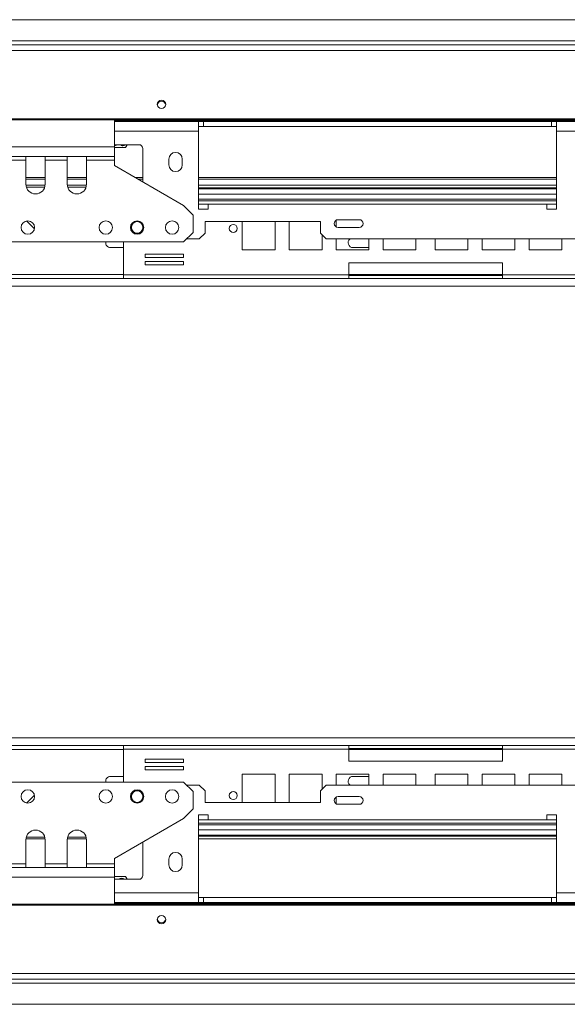
# Model space of a CAD drawing. Units: millimetres. Extents: x 1 to 267, y 7 to 207.
# Drawn here: x 83 to 98, y 33 to 59 of the extents above; entities that cross this region are included whole.
import ezdxf

# ---------------------------------------------------------------- set-up
doc = ezdxf.new("R2010")
doc.units = ezdxf.units.MM

msp = doc.modelspace()

# ---------------------------------------------------------------- linework, layer by layer
at = {"color": 7, "linetype": 'Continuous', "lineweight": 15}
for p, q in [((77.44031654, 58.87489444), (138.44031654, 58.87489444)), ((77.44031654, 58.32489444), (138.44031654, 58.32489444)), ((77.44031654, 58.22489444), (140.44031654, 58.22489444)), ((77.44031654, 58.07665825), (140.44031654, 58.07665825)), ((77.44031654, 56.29304279), (140.44031654, 56.29304279)), ((77.44031654, 56.26716089), (140.44031654, 56.26716089)), ((85.94031654, 55.57206594), (85.94031654, 56.26716089)), ((88.13031654, 56.22489444), (85.94031654, 56.22489444)), ((88.13031654, 55.97489444), (88.13031654, 56.22489444)), ((88.25531654, 56.22489444), (88.13031654, 56.22489444)), ((88.25531654, 56.09989444), (88.13031654, 56.09989444)), ((88.25531654, 56.09989444), (88.25531654, 56.22489444)), ((88.25531654, 56.22489444), (97.30531654, 56.22489444)), ((88.25531654, 56.09989444), (97.30531654, 56.09989444)), ((97.30531654, 56.09989444), (97.30531654, 56.22489444)), ((97.43031654, 56.22489444), (97.30531654, 56.22489444)), ((97.43031654, 56.09989444), (97.30531654, 56.09989444)), ((98.40531654, 56.22489444), (97.43031654, 56.22489444)), ((97.43031654, 56.22489444), (97.43031654, 55.97489444)), ((88.13031654, 55.97489444), (88.13031654, 53.94989444)), ((97.43031654, 53.94989444), (97.43031654, 55.97489444)), ((68.94031654, 55.57206594), (85.94031654, 55.57206594)), ((86.57531654, 55.62489444), (85.94031654, 55.62489444)), ((85.94031654, 55.32030213), (85.94031654, 55.57206594)), ((85.94031654, 55.32030213), (68.94031654, 55.32030213)), ((83.64031654, 55.32030213), (83.64031654, 55.22030213)), ((84.14031654, 55.22030213), (84.14031654, 55.32030213)), ((84.71531654, 55.32030213), (84.71531654, 55.22030213)), ((85.21531654, 55.22030213), (85.21531654, 55.32030213)), ((86.22733732, 55.54989444), (85.94031654, 55.54989444)), ((85.94031654, 55.22030213), (85.94031654, 55.32030213)), ((86.67531654, 54.66018017), (86.67531654, 55.52489444)), ((83.06531654, 55.22030213), (83.64031654, 55.22030213)), ((83.64031654, 55.22030213), (83.64031654, 54.59530213)), ((84.14031654, 55.22030213), (84.71531654, 55.22030213)), ((84.14031654, 54.59530213), (84.14031654, 55.22030213)), ((84.71531654, 55.22030213), (84.71531654, 54.59530213)), ((85.21531654, 55.22030213), (85.94031654, 55.22030213)), ((85.21531654, 54.59530213), (85.21531654, 55.22030213)), ((85.94031654, 55.22030213), (85.94031654, 55.08453261)), ((87.74031654, 54.04530213), (85.94031654, 55.08453261)), ((87.35531654, 55.24989444), (87.35531654, 55.09989444)), ((87.70531654, 55.09989444), (87.70531654, 55.24989444)), ((84.14031654, 54.72489444), (83.64031654, 54.72489444)), ((84.1394822, 54.57489444), (83.64115088, 54.57489444)), ((85.21531654, 54.72489444), (84.71531654, 54.72489444)), ((85.2144822, 54.57489444), (84.71615088, 54.57489444)), ((86.67531654, 54.72489444), (86.56322812, 54.72489444)), ((97.43031654, 54.72489444), (88.13031654, 54.72489444)), ((97.43031654, 54.57489444), (88.13031654, 54.57489444)), ((83.65043582, 54.52489444), (84.13019725, 54.52489444)), ((84.72543582, 54.52489444), (85.20519725, 54.52489444)), ((97.43031654, 54.49989444), (88.13031654, 54.49989444)), ((88.13031654, 54.47489444), (97.43031654, 54.47489444)), ((87.99031654, 53.79530213), (87.74031654, 54.04530213)), ((97.43031654, 54.16489444), (88.13031654, 54.16489444)), ((88.38031654, 53.94989444), (88.38031654, 54.07489444)), ((88.38031654, 54.07489444), (97.18031654, 54.07489444)), ((97.18031654, 54.07489444), (97.18031654, 53.94989444)), ((87.99031654, 53.34530213), (87.99031654, 53.79530213)), ((88.13031654, 53.94989444), (88.38031654, 53.94989444)), ((97.18031654, 53.94989444), (97.43031654, 53.94989444)), ((83.86229389, 53.43791709), (83.6579315, 53.64227948)), ((91.29531654, 53.62489444), (88.29531654, 53.62489444)), ((88.29531654, 53.62489444), (88.29531654, 53.32489444)), ((89.26567899, 53.62489444), (89.26567899, 52.88739444)), ((90.11567899, 52.88739444), (90.11567899, 53.62489444)), ((90.48722484, 53.62489444), (90.48722484, 52.88739444)), ((91.29531654, 53.32489444), (91.29531654, 53.62489444)), ((91.70877069, 53.66340142), (91.70877069, 53.48638747)), ((92.30531654, 53.67489444), (91.75531654, 53.67489444)), ((87.74031654, 53.09530213), (87.99031654, 53.34530213)), ((88.14531654, 53.17489444), (88.29531654, 53.32489444)), ((91.29531654, 53.32489444), (91.44531654, 53.17489444)), ((91.33722484, 52.88739444), (91.33722484, 53.28298614)), ((91.75531654, 53.47489444), (92.30531654, 53.47489444)), ((87.74031654, 53.09530213), (67.14031654, 53.09530213)), ((86.17781654, 53.09530213), (86.17781654, 52.23989444)), ((88.14531654, 53.17489444), (87.81990885, 53.17489444)), ((131.61531654, 53.17489444), (91.44531654, 53.17489444)), ((91.70877069, 53.17489444), (91.70877069, 52.88739444)), ((92.55877069, 52.88739444), (92.55877069, 53.17489444)), ((92.93031654, 53.17489444), (92.93031654, 52.88739444)), ((93.78031654, 52.88739444), (93.78031654, 53.17489444)), ((94.28031654, 53.17489444), (94.28031654, 52.88739444)), ((95.13031654, 52.88739444), (95.13031654, 53.17489444)), ((95.50186239, 53.17489444), (95.50186239, 52.88739444)), ((96.35186239, 52.88739444), (96.35186239, 53.17489444)), ((96.72340823, 53.17489444), (96.72340823, 52.88739444)), ((97.57340823, 52.88739444), (97.57340823, 53.17489444)), ((86.17781654, 52.94989444), (85.84031654, 52.94989444)), ((87.73925904, 52.78144675), (86.73925904, 52.78144675)), ((86.73925904, 52.78144675), (86.73925904, 52.69144675)), ((87.73925904, 52.69144675), (87.73925904, 52.78144675)), ((89.26567899, 52.88739444), (90.11567899, 52.88739444)), ((90.48722484, 52.88739444), (91.33722484, 52.88739444)), ((91.70877069, 52.88739444), (92.55877069, 52.88739444)), ((92.55877069, 52.94989444), (92.14031654, 52.94989444)), ((92.93031654, 52.88739444), (93.78031654, 52.88739444)), ((94.28031654, 52.88739444), (95.13031654, 52.88739444)), ((95.50186239, 52.88739444), (96.35186239, 52.88739444)), ((96.72340823, 52.88739444), (97.57340823, 52.88739444)), ((86.73925904, 52.69144675), (87.73925904, 52.69144675)), ((87.73925904, 52.59144675), (86.73925904, 52.59144675)), ((86.73925904, 52.59144675), (86.73925904, 52.50144675)), ((86.73925904, 52.50144675), (87.73925904, 52.50144675)), ((87.73925904, 52.50144675), (87.73925904, 52.59144675)), ((92.03031654, 52.54989444), (92.03031654, 52.23989444)), ((96.03031654, 52.54989444), (92.03031654, 52.54989444)), ((96.03031654, 52.23989444), (96.03031654, 52.54989444)), ((92.03031654, 52.23989444), (86.17781654, 52.23989444)), ((86.17781654, 52.14989444), (86.17781654, 52.23989444)), ((92.03031654, 52.23989444), (92.03031654, 52.14989444)), ((92.03031654, 52.22489444), (96.03031654, 52.22489444)), ((101.88281654, 52.23989444), (96.03031654, 52.23989444)), ((96.03031654, 52.14989444), (96.03031654, 52.23989444)), ((86.17781654, 52.14989444), (68.70281654, 52.14989444)), ((92.03031654, 52.14989444), (86.17781654, 52.14989444)), ((96.03031654, 52.14989444), (92.03031654, 52.14989444)), ((101.88281654, 52.14989444), (96.03031654, 52.14989444)), ((86.17781654, 39.99989444), (68.70281654, 39.99989444)), ((86.17781654, 39.90989444), (86.17781654, 39.99989444)), ((86.17781654, 39.99989444), (92.03031654, 39.99989444)), ((92.03031654, 39.99989444), (92.03031654, 39.90989444)), ((96.03031654, 39.99989444), (92.03031654, 39.99989444)), ((96.03031654, 39.99989444), (101.88281654, 39.99989444)), ((96.03031654, 39.90989444), (96.03031654, 39.99989444)), ((86.17781654, 39.90989444), (86.17781654, 39.05448676)), ((86.17781654, 39.90989444), (92.03031654, 39.90989444)), ((96.03031654, 39.92489444), (92.03031654, 39.92489444)), ((92.03031654, 39.90989444), (92.03031654, 39.59989444)), ((96.03031654, 39.59989444), (96.03031654, 39.90989444)), ((96.03031654, 39.90989444), (101.88281654, 39.90989444)), ((87.73925904, 39.64834214), (86.73925904, 39.64834214)), ((86.73925904, 39.64834214), (86.73925904, 39.55834214)), ((86.73925904, 39.55834214), (87.73925904, 39.55834214)), ((87.73925904, 39.45834214), (86.73925904, 39.45834214)), ((86.73925904, 39.45834214), (86.73925904, 39.36834214)), ((87.73925904, 39.55834214), (87.73925904, 39.64834214)), ((87.73925904, 39.36834214), (87.73925904, 39.45834214)), ((92.03031654, 39.59989444), (96.03031654, 39.59989444)), ((85.84031654, 39.19989444), (86.17781654, 39.19989444)), ((86.73925904, 39.36834214), (87.73925904, 39.36834214)), ((90.11567899, 39.26239444), (89.26567899, 39.26239444)), ((89.26567899, 39.26239444), (89.26567899, 38.52489444)), ((90.11567899, 38.52489444), (90.11567899, 39.26239444)), ((91.33722484, 39.26239444), (90.48722484, 39.26239444)), ((90.48722484, 39.26239444), (90.48722484, 38.52489444)), ((91.33722484, 38.86680275), (91.33722484, 39.26239444)), ((92.55877069, 39.26239444), (91.70877069, 39.26239444)), ((91.70877069, 39.26239444), (91.70877069, 38.97489444)), ((92.14031654, 39.19989444), (92.55877069, 39.19989444)), ((92.55877069, 38.97489444), (92.55877069, 39.26239444)), ((93.78031654, 39.26239444), (92.93031654, 39.26239444)), ((92.93031654, 39.26239444), (92.93031654, 38.97489444)), ((93.78031654, 38.97489444), (93.78031654, 39.26239444)), ((94.28031654, 39.26239444), (94.28031654, 38.97489444)), ((95.13031654, 39.26239444), (94.28031654, 39.26239444)), ((95.13031654, 38.97489444), (95.13031654, 39.26239444)), ((96.35186239, 39.26239444), (95.50186239, 39.26239444)), ((95.50186239, 39.26239444), (95.50186239, 38.97489444)), ((96.35186239, 38.97489444), (96.35186239, 39.26239444)), ((97.57340823, 39.26239444), (96.72340823, 39.26239444)), ((96.72340823, 39.26239444), (96.72340823, 38.97489444)), ((97.57340823, 38.97489444), (97.57340823, 39.26239444)), ((67.14031654, 39.05448676), (87.74031654, 39.05448676)), ((87.99031654, 38.80448676), (87.74031654, 39.05448676)), ((87.81990885, 38.97489444), (88.14531654, 38.97489444)), ((88.29531654, 38.82489444), (88.14531654, 38.97489444)), ((91.44531654, 38.97489444), (91.29531654, 38.82489444)), ((91.44531654, 38.97489444), (131.61531654, 38.97489444)), ((83.6579315, 38.50750941), (83.86229389, 38.7118718)), ((87.99031654, 38.35448676), (87.99031654, 38.80448676)), ((88.29531654, 38.82489444), (88.29531654, 38.52489444)), ((91.29531654, 38.52489444), (91.29531654, 38.82489444)), ((91.70877069, 38.66340142), (91.70877069, 38.48638747)), ((92.30531654, 38.67489444), (91.75531654, 38.67489444)), ((88.29531654, 38.52489444), (91.29531654, 38.52489444)), ((91.75531654, 38.47489444), (92.30531654, 38.47489444)), ((87.74031654, 38.10448676), (87.99031654, 38.35448676)), ((88.38031654, 38.19989444), (88.13031654, 38.19989444)), ((88.13031654, 38.19989444), (88.13031654, 36.17489444)), ((88.38031654, 38.07489444), (88.38031654, 38.19989444)), ((97.43031654, 38.19989444), (97.18031654, 38.19989444)), ((97.18031654, 38.19989444), (97.18031654, 38.07489444)), ((97.43031654, 36.17489444), (97.43031654, 38.19989444)), ((85.94031654, 37.06525627), (87.74031654, 38.10448676)), ((88.13031654, 37.98489444), (97.43031654, 37.98489444)), ((97.18031654, 38.07489444), (88.38031654, 38.07489444)), ((97.43031654, 37.67489444), (88.13031654, 37.67489444)), ((88.13031654, 37.64989444), (97.43031654, 37.64989444)), ((83.64031654, 37.55448676), (83.64031654, 36.92948676)), ((83.64115088, 37.57489444), (84.1394822, 37.57489444)), ((83.65043582, 37.62489444), (84.13019725, 37.62489444)), ((84.14031654, 36.92948676), (84.14031654, 37.55448676)), ((84.71531654, 37.55448676), (84.71531654, 36.92948676)), ((84.71615088, 37.57489444), (85.2144822, 37.57489444)), ((84.72543582, 37.62489444), (85.20519725, 37.62489444)), ((85.21531654, 36.92948676), (85.21531654, 37.55448676)), ((86.67531654, 37.48960872), (86.67531654, 36.62489444)), ((88.13031654, 37.57489444), (97.43031654, 37.57489444)), ((83.64031654, 36.92948676), (83.06531654, 36.92948676)), ((83.64031654, 36.92948676), (83.64031654, 36.82948676)), ((84.14031654, 36.82948676), (84.14031654, 36.92948676)), ((84.71531654, 36.92948676), (84.14031654, 36.92948676)), ((84.71531654, 36.92948676), (84.71531654, 36.82948676)), ((85.94031654, 36.92948676), (85.21531654, 36.92948676)), ((85.21531654, 36.82948676), (85.21531654, 36.92948676)), ((85.94031654, 37.06525627), (85.94031654, 36.92948676)), ((85.94031654, 36.82948676), (85.94031654, 36.92948676)), ((87.35531654, 37.04989444), (87.35531654, 36.89989444)), ((87.70531654, 36.89989444), (87.70531654, 37.04989444)), ((68.94031654, 36.82948676), (85.94031654, 36.82948676)), ((85.94031654, 36.57772295), (85.94031654, 36.82948676)), ((85.94031654, 36.57772295), (68.94031654, 36.57772295)), ((85.94031654, 36.59989444), (86.19114928, 36.59989444)), ((85.94031654, 35.882628), (85.94031654, 36.57772295)), ((86.57531654, 36.52489444), (85.94031654, 36.52489444)), ((86.19114928, 36.59989444), (86.22733732, 36.59989444)), ((88.13031654, 35.92489444), (88.13031654, 36.17489444)), ((97.43031654, 36.17489444), (97.43031654, 35.92489444)), ((77.44031654, 35.882628), (140.44031654, 35.882628)), ((77.44031654, 35.8567461), (140.44031654, 35.8567461)), ((85.94031654, 35.92489444), (88.13031654, 35.92489444)), ((88.25531654, 36.04989444), (88.13031654, 36.04989444)), ((88.13031654, 35.92489444), (88.25531654, 35.92489444)), ((88.25531654, 36.04989444), (88.25531654, 35.92489444)), ((97.30531654, 36.04989444), (88.25531654, 36.04989444)), ((97.30531654, 35.92489444), (88.25531654, 35.92489444)), ((97.30531654, 36.04989444), (97.30531654, 35.92489444)), ((97.43031654, 36.04989444), (97.30531654, 36.04989444)), ((97.30531654, 35.92489444), (97.43031654, 35.92489444)), ((97.43031654, 35.92489444), (98.40531654, 35.92489444)), ((77.44031654, 34.07313063), (140.44031654, 34.07313063)), ((77.44031654, 33.92489444), (140.44031654, 33.92489444)), ((77.44031654, 33.82489444), (138.44031654, 33.82489444)), ((77.44031654, 33.27489444), (138.44031654, 33.27489444))]:
    msp.add_line(p, q, dxfattribs=at)
at = {"color": 8, "linetype": 'Continuous', "lineweight": 15}
for p, q in [((85.94031654, 56.25489444), (98.40531654, 56.25489444)), ((88.13031654, 55.97489444), (85.94031654, 55.97489444)), ((98.40531654, 55.97489444), (97.43031654, 55.97489444)), ((83.64031654, 54.77489444), (84.14031654, 54.77489444)), ((84.71531654, 54.77489444), (85.21531654, 54.77489444)), ((86.47662558, 54.77489444), (86.67531654, 54.77489444)), ((88.13031654, 54.77489444), (97.43031654, 54.77489444)), ((88.13031654, 54.33739444), (97.43031654, 54.33739444)), ((88.13031654, 54.21239444), (97.43031654, 54.21239444)), ((88.38031654, 54.07489444), (88.13031654, 54.07489444)), ((97.43031654, 54.07489444), (97.18031654, 54.07489444)), ((86.17781654, 52.24989444), (68.70281654, 52.24989444)), ((96.03031654, 52.24989444), (92.03031654, 52.24989444)), ((139.44031654, 51.94989444), (78.65866583, 51.94989444)), ((139.44031654, 40.19989444), (78.65866583, 40.19989444)), ((86.17781654, 39.89989444), (68.70281654, 39.89989444)), ((96.03031654, 39.89989444), (92.03031654, 39.89989444)), ((88.13031654, 38.07489444), (88.38031654, 38.07489444)), ((97.43031654, 37.93739444), (88.13031654, 37.93739444)), ((97.18031654, 38.07489444), (97.43031654, 38.07489444)), ((97.43031654, 37.81239444), (88.13031654, 37.81239444)), ((85.94031654, 36.17489444), (88.13031654, 36.17489444)), ((97.43031654, 36.17489444), (98.40531654, 36.17489444)), ((98.40531654, 35.89489444), (85.94031654, 35.89489444))]:
    msp.add_line(p, q, dxfattribs=at)
at = {"color": 7, "linetype": 'Continuous', "lineweight": 15, "flags": 128}
for points in [[(87.16531654, 56.56677042), (87.12322136, 56.57485836), (87.08753479, 56.59789086), (87.06368979, 56.63236144), (87.05531654, 56.67302226), (87.06368979, 56.71368308), (87.08753479, 56.74815365), (87.12322136, 56.77118616), (87.16531654, 56.7792741), (87.20741171, 56.77118616), (87.24309828, 56.74815365), (87.26694329, 56.71368308), (87.27531654, 56.67302226), (87.26694329, 56.63236144), (87.24309828, 56.59789086), (87.20741171, 56.57485836), (87.16531654, 56.56677042)], [(87.16531654, 35.58301847), (87.12322136, 35.57493053), (87.08753479, 35.55189803), (87.06368979, 35.51742745), (87.05531654, 35.47676663), (87.06368979, 35.43610581), (87.08753479, 35.40163523), (87.12322136, 35.37860273), (87.16531654, 35.37051479), (87.20741171, 35.37860273), (87.24309828, 35.40163523), (87.26694329, 35.43610581), (87.27531654, 35.47676663), (87.26694329, 35.51742745), (87.24309828, 35.55189803), (87.20741171, 35.57493053), (87.16531654, 35.58301847)]]:
    msp.add_lwpolyline(points, dxfattribs=at)
at = {"color": 7, "linetype": 'Continuous', "lineweight": 15}
for centre, radius in [((83.69031654, 53.47030213), 0.175), ((85.71531654, 53.47030213), 0.175), ((86.53031654, 53.47030213), 0.175), ((86.53031654, 53.47489444), 0.1625), ((86.53031654, 53.47489444), 0.15), ((87.44031654, 53.47030213), 0.175), ((89.03031654, 53.44659317), 0.105), ((83.69031654, 38.67948676), 0.175), ((85.71531654, 38.67948676), 0.175), ((86.53031654, 38.67948676), 0.175), ((86.53031654, 38.67489444), 0.1625), ((86.53031654, 38.67489444), 0.15), ((87.44031654, 38.67948676), 0.175), ((89.03031654, 38.70319571), 0.105)]:
    msp.add_circle(centre, radius, dxfattribs=at)
for centre, radius, start, end in [((87.16531654, 56.64360631), 0.11041709, 8.58097171, 171.419028291), ((85.97067419, 55.74489444), 0.32233672, 322.774219596, 333.41153328), ((86.57531654, 55.52489444), 0.1, 360, 90), ((87.53031654, 55.24989444), 0.175, 0, 180), ((87.53031654, 55.09989444), 0.175, 180, 0), ((83.89031654, 54.59530213), 0.25, 180, 0), ((84.96531654, 54.59530213), 0.25, 180, 0), ((91.75531654, 53.57489444), 0.1, 90, 270), ((92.30531654, 53.57489444), 0.1, 270, 90), ((85.84031654, 53.07489444), 0.125, 170.60374418, 270), ((92.14031654, 53.07489444), 0.125, 126.869897646, 270), ((85.84031654, 39.07489444), 0.125, 90, 189.396255822), ((92.14031654, 39.07489444), 0.125, 90, 233.130102353), ((91.75531654, 38.57489444), 0.1, 90, 270), ((92.30531654, 38.57489444), 0.1, 270, 90), ((83.89031654, 37.55448676), 0.25, 0, 180), ((84.96531654, 37.55448676), 0.25, 0, 180), ((87.53031654, 37.04989444), 0.175, 0, 180), ((87.53031654, 36.89989444), 0.175, 180, 0), ((86.57531654, 36.62489444), 0.1, 270, 0), ((85.97067419, 36.40489444), 0.32233672, 26.572071593, 37.225780404), ((87.16531654, 35.50618258), 0.11041709, 188.58097171, 351.41902829)]:
    msp.add_arc(centre, radius, start, end, dxfattribs=at)
for points, knots in [([(85.94031654, 55.60031951), (85.94522796, 55.6001664), (85.96199068, 55.59964384), (85.98378403, 55.60887359), (85.99688661, 55.62109256), (86.00096343, 55.62489444)], [0, 0, 0, 0, 0.2220776071, 0.7579522813, 1, 1, 1, 1]), ([(86.10282344, 55.62489444), (86.10504914, 55.62217562), (86.11623447, 55.60851209), (86.13809055, 55.60067504), (86.16716542, 55.59715576), (86.19523462, 55.60282656), (86.21356387, 55.61766871), (86.22248727, 55.62489444)], [0, 0, 0, 0, 0.07254363128, 0.36457095428, 0.49469318586, 0.75399694739, 1, 1, 1, 1]), ([(86.26347192, 55.62489444), (86.26318841, 55.62185127), (86.26193862, 55.60843572), (86.26017591, 55.60414317), (86.25881304, 55.60082435)], [0, 0, 0, 0, 0.2268389112, 1, 1, 1, 1]), ([(85.95780964, 36.52489444), (85.95566076, 36.5277859), (85.95090486, 36.53418528), (85.94406559, 36.53651793), (85.94031654, 36.5377966)], [0, 0, 0, 0, 0.4518348536, 1, 1, 1, 1]), ([(86.19078831, 36.52489444), (86.18798877, 36.52790627), (86.17515781, 36.54171023), (86.14431846, 36.55174657), (86.10614237, 36.55147629), (86.07684212, 36.54109046), (86.06374482, 36.5287379), (86.05966964, 36.52489444)], [0, 0, 0, 0, 0.0821022112, 0.3762950128, 0.638144069, 0.8874098453, 1, 1, 1, 1]), ([(86.26347192, 36.52489444), (86.26318823, 36.52790627), (86.261888, 36.54171023), (86.25876291, 36.55174657), (86.25489435, 36.55147629), (86.25192521, 36.54109046), (86.250598, 36.5287379), (86.25018505, 36.52489444)], [0, 0, 0, 0, 0.08210221119, 0.37629501281, 0.63814406902, 0.88740984528, 1, 1, 1, 1])]:
    msp.add_open_spline(points, degree=3, knots=knots, dxfattribs=at)

doc.saveas('drawing.dxf')
